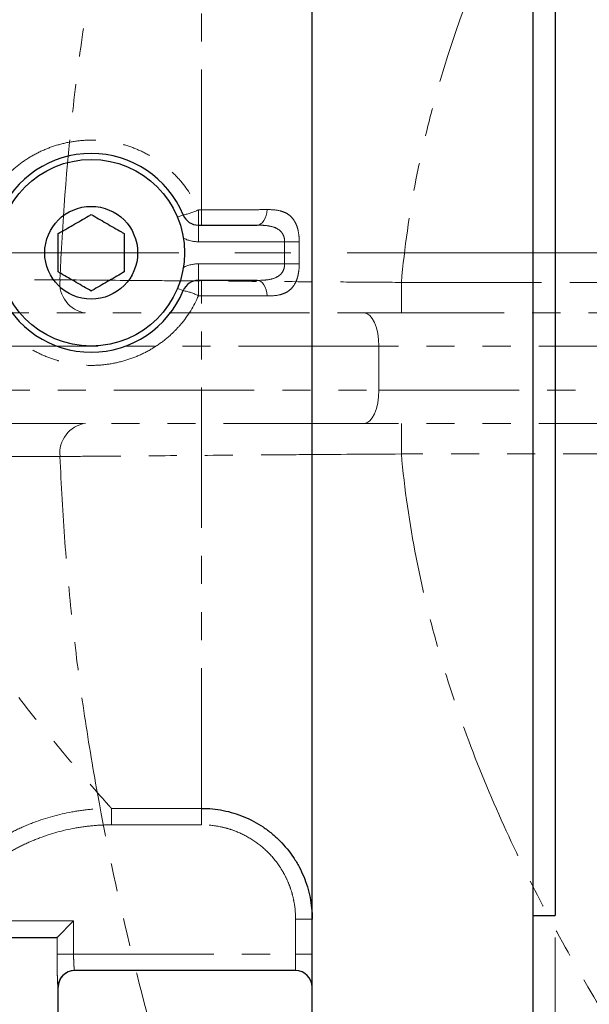
# Model space of a CAD drawing. Units: millimetres. Extents: x 6 to 436, y 7 to 388.
# Drawn here: x 353 to 379, y 132 to 176 of the extents above; entities that cross this region are included whole.
import ezdxf

# ---------------------------------------------------------------- set-up
doc = ezdxf.new("R2010")
doc.units = ezdxf.units.MM
doc.linetypes.add('CENTERX2', pattern=[20.32, 12.7, -2.54, 2.54, -2.54])
doc.linetypes.add('PHANTOM', pattern=[12.7, 6.35, -1.27, 1.27, -1.27, 1.27, -1.27])
doc.styles.add('SLDTEXTSTYLE0', font='ISOCP3', dxfattribs={"width": 0.96})
doc.dimstyles.new('SLDDIMSTYLE1', dxfattribs={"dimtxt": 2.714532, "dimasz": 3.302, "dimexe": 0, "dimexo": 0.0625, "dimgap": 0.678633, "dimtad": 1, "dimdec": 1, "dimlfac": 2, "dimrnd": 1e-09, "dimzin": 12, "dimdsep": 46, "dimtxsty": 'SLDTEXTSTYLE0', "dimsah": 1, "dimcen": 0.09, "dimadec": 0, "dimazin": 3, "dimtfac": 1, "dimtdec": 1, "dimtofl": 0, "dimtmove": 0, "dimatfit": 3, "dimfxl": 0, "dimfrac": 2, "dimtolj": 1, "dimtzin": 12, "dimarcsym": 0})

# ---------------------------------------------------------------- blocks, each defined once
blk = doc.blocks.new('_D_9')
at = {"color": 7, "linetype": 'Continuous', "lineweight": 0}
for p, q in [((227.461, 134.899), (227.461, 100.399)), ((377.461, 134.899), (377.461, 100.399)), ((377.461, 101.399), (227.461, 101.399))]:
    blk.add_line(p, q, dxfattribs=at)
at = {"color": 7, "linetype": 'Continuous', "lineweight": 18}
for points in [[(227.461, 101.399), (230.763, 100.891), (230.763, 101.907)], [(377.461, 101.399), (374.159, 101.907), (374.159, 100.891)]]:
    blk.add_solid(points, dxfattribs=at)
at = {"color": 7, "linetype": 'Continuous', "lineweight": 18, "insert": (299.616, 105.151), "char_height": 2.9104, "attachment_point": 1, "style": 'SLDTEXTSTYLE0'}
blk.add_mtext('300', dxfattribs=at)

msp = doc.modelspace()

# ---------------------------------------------------------------- linework, layer by layer
at = {"color": 7, "linetype": 'Continuous', "lineweight": 25}
for p, q in [((366.461, 127.425), (366.461, 212.149)), ((376.461, 127.425), (376.461, 212.149)), ((377.461, 195.899), (377.461, 135.899)), ((361.316, 167.149), (363.977, 167.149)), ((363.977, 164.649), (361.316, 164.649)), ((354.915, 134.9), (355.664, 135.649)), ((376.461, 135.899), (377.461, 135.899)), ((350.965, 134.899), (354.913, 134.899)), ((365.711, 133.399), (355.706, 133.399)), ((354.961, 130.899), (354.961, 132.649))]:
    msp.add_line(p, q, dxfattribs=at)
at = {"color": 8, "linetype": 'PHANTOM', "lineweight": 18}
for p, q in [((361.461, 167.841), (361.461, 191.054)), ((361.316, 167.841), (361.316, 167.149)), ((361.316, 167.841), (361.461, 167.841)), ((361.461, 167.841), (361.461, 167.149)), ((360.622, 167.613), (360.368, 167.509)), ((361.316, 167.149), (361.316, 166.399)), ((365.214, 166.399), (361.316, 166.399)), ((365.876, 166.393), (365.214, 166.399)), ((361.316, 165.399), (361.316, 164.649)), ((361.316, 165.399), (365.214, 165.399)), ((365.876, 165.405), (365.214, 165.399)), ((361.316, 164.649), (361.316, 163.957)), ((361.461, 164.649), (361.461, 163.957)), ((360.368, 164.289), (360.622, 164.185)), ((361.461, 163.957), (361.316, 163.957)), ((361.461, 140.744), (361.461, 163.957)), ((357.377, 140.744), (361.461, 140.744)), ((357.377, 139.997), (357.377, 140.744)), ((361.461, 139.997), (361.461, 140.744)), ((361.461, 139.997), (357.377, 139.997)), ((351.289, 135.649), (355.664, 135.649)), ((355.664, 135.649), (355.664, 134.149)), ((365.711, 135.733), (366.461, 135.733)), ((365.711, 134.149), (365.711, 135.733)), ((354.915, 134.149), (354.915, 134.9)), ((354.915, 134.149), (355.664, 134.149)), ((355.664, 134.149), (365.711, 134.149)), ((365.711, 134.149), (366.461, 134.149)), ((365.711, 134.149), (365.711, 133.399)), ((354.961, 132.649), (354.956, 132.649))]:
    msp.add_line(p, q, dxfattribs=at)
at = {"color": 7, "linetype": 'CENTERX2', "lineweight": 18}
msp.add_line((380.744, 165.899), (226.461, 165.899), dxfattribs=at)
at = {"color": 7, "linetype": 'PHANTOM', "lineweight": 18}
for p, q in [((346.28, 164.674), (355.049, 164.674)), ((370.498, 163.174), (370.498, 164.559)), ((370.498, 164.559), (384.178, 164.559)), ((347.287, 163.174), (368.805, 163.174)), ((368.805, 163.174), (383.067, 163.174)), ((369.484, 161.674), (332.092, 161.674)), ((369.484, 159.674), (369.484, 161.674)), ((383.067, 161.674), (369.484, 161.674)), ((332.092, 159.674), (369.484, 159.674)), ((369.484, 159.674), (383.067, 159.674)), ((368.805, 158.174), (347.287, 158.174)), ((383.067, 158.174), (368.805, 158.174)), ((370.498, 156.789), (370.498, 158.174)), ((355.049, 156.674), (346.28, 156.674)), ((384.178, 156.789), (370.498, 156.789))]:
    msp.add_line(p, q, dxfattribs=at)
at = {"color": 8, "linetype": 'PHANTOM', "lineweight": 18, "flags": 128}
for points in [[(363.977, 167.149), (364.061, 167.162), (364.141, 167.202), (364.216, 167.266), (364.282, 167.353), (364.338, 167.459), (364.38, 167.581), (364.408, 167.714), (364.421, 167.854)], [(364.421, 163.944), (364.408, 164.084), (364.38, 164.217), (364.338, 164.339), (364.282, 164.445), (364.216, 164.532), (364.141, 164.596), (364.061, 164.636), (363.977, 164.649)]]:
    msp.add_lwpolyline(points, dxfattribs=at)
at = {"color": 7, "linetype": 'PHANTOM', "lineweight": 18, "flags": 128}
for points in [[(368.805, 163.174), (368.938, 163.145), (369.065, 163.06), (369.182, 162.921), (369.285, 162.735), (369.37, 162.507), (369.432, 162.248), (369.471, 161.967), (369.484, 161.674)], [(369.484, 159.674), (369.471, 159.381), (369.432, 159.1), (369.37, 158.841), (369.285, 158.613), (369.182, 158.427), (369.065, 158.288), (368.938, 158.203), (368.805, 158.174)]]:
    msp.add_lwpolyline(points, dxfattribs=at)
at = {"color": 7, "linetype": 'Continuous', "lineweight": 25}
for radius in [4.225, 2.102]:
    msp.add_circle((356.461, 165.899), radius, dxfattribs=at)
for centre, radius, start, end in [((356.461, 165.899), 4.5, 22.3927, 157.6073), ((361.316, 167.899), 0.75, 202.3927, 270), ((361.316, 163.899), 0.75, 90, 157.6073), ((356.461, 165.899), 4.5, 202.3927, 337.6073), ((355.711, 132.649), 0.75, 90, 180), ((365.711, 132.649), 0.75, 0, 90)]:
    msp.add_arc(centre, radius, start, end, dxfattribs=at)
at = {"color": 8, "linetype": 'PHANTOM', "lineweight": 18}
for centre, radius, start, end in [((360.172, 170.152), 2.578, 280.0641, 296.3402), ((361.316, 167.899), 1.5, 242.9739, 270), ((361.316, 163.899), 1.5, 90, 117.0261), ((360.172, 161.646), 2.578, 63.6598, 79.9359), ((355.706, 132.649), 0.75, 90.0028, 180.0028)]:
    msp.add_arc(centre, radius, start, end, dxfattribs=at)
at = {"color": 7, "linetype": 'PHANTOM', "lineweight": 18}
for centre, start, end in [((356.402, 164.52), 173.5234, 261.5596), ((356.402, 156.828), 98.4404, 186.4766)]:
    msp.add_arc(centre, 1.361, start, end, dxfattribs=at)
for points, knots in [([(395.717, 210.985), (395.656, 210.916), (395.577, 210.828), (395.388, 210.616), (395.278, 210.492), (394.904, 210.069), (394.596, 209.72), (393.875, 208.896), (393.462, 208.421), (392.771, 207.616), (392.528, 207.332), (392.021, 206.735), (391.755, 206.42), (390.387, 204.789), (389.162, 203.292), (387.201, 200.786), (386.526, 199.907), (385.146, 198.059), (384.439, 197.089), (382.295, 194.049), (380.857, 191.883), (378.761, 188.4), (378.073, 187.199), (376.733, 184.71), (376.08, 183.418), (374.233, 179.455), (373.14, 176.683), (372.055, 173.004), (371.852, 172.257), (371.479, 170.74), (371.31, 169.976), (370.861, 167.674), (370.638, 166.124), (370.498, 164.559)], [0, 0, 0, 0, 0.03125, 0.03125, 0.0625, 0.0625, 0.125, 0.125, 0.1875, 0.1875, 0.21875, 0.21875, 0.25, 0.25, 0.375, 0.375, 0.4375, 0.4375, 0.5, 0.5, 0.625, 0.625, 0.6875, 0.6875, 0.75, 0.75, 0.875, 0.875, 0.90625, 0.90625, 0.9375, 0.9375, 1, 1, 1, 1]), ([(355.049, 164.674), (355.149, 167.238), (355.343, 169.791), (355.77, 173.604), (355.935, 174.874), (356.307, 177.399), (356.513, 178.649), (357.187, 182.361), (357.71, 184.787), (358.585, 188.358), (358.891, 189.537), (359.531, 191.873), (359.866, 193.031), (360.21, 194.174)], [0, 0, 0, 0, 0.25, 0.25, 0.375, 0.375, 0.5, 0.5, 0.75, 0.75, 0.875, 0.875, 1, 1, 1, 1]), ([(355.049, 164.674), (355.996, 164.666), (357.049, 164.657), (358.783, 164.643), (359.386, 164.639), (360.647, 164.629), (361.296, 164.624), (363.281, 164.609), (364.662, 164.599), (366.821, 164.583), (367.552, 164.578), (369.019, 164.568), (369.758, 164.563), (370.498, 164.559)], [0, 0, 0, 0, 0.25, 0.25, 0.375, 0.375, 0.5, 0.5, 0.75, 0.75, 0.875, 0.875, 1, 1, 1, 1]), ([(370.498, 156.789), (369.019, 156.78), (367.566, 156.77), (365.428, 156.755), (364.722, 156.749), (363.323, 156.739), (362.64, 156.734), (360.654, 156.719), (359.406, 156.709), (357.652, 156.696), (357.091, 156.691), (356.028, 156.682), (355.523, 156.678), (355.049, 156.674)], [0, 0, 0, 0, 0.25, 0.25, 0.375, 0.375, 0.5, 0.5, 0.75, 0.75, 0.875, 0.875, 1, 1, 1, 1]), ([(360.21, 127.174), (359.523, 129.452), (358.882, 131.777), (357.718, 136.523), (357.196, 138.943), (356.521, 142.65), (356.315, 143.899), (355.942, 146.423), (355.776, 147.692), (355.49, 150.239), (355.369, 151.518), (355.174, 154.088), (355.099, 155.382), (355.049, 156.674)], [0, 0, 0, 0, 0.25, 0.25, 0.5, 0.5, 0.625, 0.625, 0.75, 0.75, 0.875, 0.875, 1, 1, 1, 1]), ([(370.498, 156.789), (370.64, 155.202), (370.867, 153.64), (371.319, 151.331), (371.489, 150.567), (371.863, 149.05), (372.067, 148.302), (372.719, 146.095), (373.211, 144.669), (374.281, 141.895), (374.86, 140.546), (376.086, 137.917), (376.734, 136.636), (378.079, 134.139), (378.768, 132.938), (380.862, 129.457), (382.295, 127.301), (384.068, 124.785), (384.422, 124.291), (385.127, 123.321), (385.478, 122.844), (386.522, 121.447), (387.201, 120.562), (389.172, 118.044), (390.398, 116.546), (391.764, 114.918), (392.029, 114.604), (392.535, 114.007), (392.777, 113.724), (393.467, 112.921), (393.88, 112.446), (394.6, 111.623), (394.908, 111.274), (395.282, 110.853), (395.392, 110.729), (395.579, 110.518), (395.656, 110.432), (395.717, 110.363)], [0, 0, 0, 0, 0.0625, 0.0625, 0.09375, 0.09375, 0.125, 0.125, 0.1875, 0.1875, 0.25, 0.25, 0.3125, 0.3125, 0.375, 0.375, 0.5, 0.5, 0.53125, 0.53125, 0.5625, 0.5625, 0.625, 0.625, 0.75, 0.75, 0.78125, 0.78125, 0.8125, 0.8125, 0.875, 0.875, 0.9375, 0.9375, 0.96875, 0.96875, 1, 1, 1, 1])]:
    msp.add_open_spline(points, degree=3, knots=knots, dxfattribs=at)
at = {"color": 8, "linetype": 'PHANTOM', "lineweight": 18}
for points, knots in [([(357.377, 191.054), (357.346, 191.02), (357.307, 190.976), (357.212, 190.87), (357.157, 190.808), (356.97, 190.597), (356.816, 190.422), (356.456, 190.01), (356.249, 189.772), (355.904, 189.37), (355.782, 189.228), (355.529, 188.929), (355.396, 188.772), (354.712, 187.956), (354.099, 187.208), (353.119, 185.955), (352.781, 185.515), (352.091, 184.592), (351.738, 184.107), (350.666, 182.586), (349.947, 181.503), (348.899, 179.762), (348.555, 179.162), (347.885, 177.917), (347.558, 177.271), (346.635, 175.289), (346.088, 173.903), (345.546, 172.064), (345.444, 171.691), (345.258, 170.932), (345.173, 170.55), (344.949, 169.399), (344.837, 168.624), (344.767, 167.841)], [0, 0, 0, 0, 0.03125, 0.03125, 0.0625, 0.0625, 0.125, 0.125, 0.1875, 0.1875, 0.21875, 0.21875, 0.25, 0.25, 0.375, 0.375, 0.4375, 0.4375, 0.5, 0.5, 0.625, 0.625, 0.6875, 0.6875, 0.75, 0.75, 0.875, 0.875, 0.90625, 0.90625, 0.9375, 0.9375, 1, 1, 1, 1]), ([(351.607, 167.841), (351.809, 168.317), (352.077, 168.748), (352.49, 169.237), (352.578, 169.332), (352.757, 169.514), (352.85, 169.602), (353.137, 169.853), (353.34, 170.006), (353.768, 170.283), (353.996, 170.407), (354.461, 170.619), (354.699, 170.708), (355.189, 170.852), (355.44, 170.906), (355.951, 170.98), (356.206, 170.998), (356.716, 170.998), (356.972, 170.98), (357.354, 170.925), (357.482, 170.902), (357.732, 170.847), (357.856, 170.816), (358.224, 170.708), (358.462, 170.619), (358.928, 170.407), (359.155, 170.282), (359.583, 170.006), (359.786, 169.853), (360.073, 169.601), (360.166, 169.514), (360.346, 169.331), (360.433, 169.236), (360.846, 168.748), (361.114, 168.317), (361.316, 167.841)], [0, 0, 0, 0, 0.125, 0.125, 0.15625, 0.15625, 0.1875, 0.1875, 0.25, 0.25, 0.3125, 0.3125, 0.375, 0.375, 0.4375, 0.4375, 0.5, 0.5, 0.5625, 0.5625, 0.59375, 0.59375, 0.625, 0.625, 0.6875, 0.6875, 0.75, 0.75, 0.8125, 0.8125, 0.84375, 0.84375, 0.875, 0.875, 1, 1, 1, 1]), ([(361.461, 167.841), (361.995, 167.841), (362.514, 167.842), (363.145, 167.845), (363.27, 167.846), (363.514, 167.847), (363.633, 167.848), (363.984, 167.85), (364.208, 167.852), (364.421, 167.854)], [0, 0, 0, 0, 0.5, 0.5, 0.625, 0.625, 0.75, 0.75, 1, 1, 1, 1]), ([(365.876, 166.393), (365.877, 166.521), (365.869, 166.647), (365.833, 166.889), (365.806, 167), (365.751, 167.154), (365.73, 167.203), (365.686, 167.294), (365.661, 167.336), (365.583, 167.453), (365.524, 167.52), (365.39, 167.634), (365.318, 167.679), (365.162, 167.752), (365.079, 167.78), (364.816, 167.842), (364.626, 167.856), (364.421, 167.854)], [0, 0, 0, 0, 0.125, 0.125, 0.25, 0.25, 0.3125, 0.3125, 0.375, 0.375, 0.5, 0.5, 0.625, 0.625, 0.75, 0.75, 1, 1, 1, 1]), ([(363.977, 167.149), (364.12, 167.149), (364.259, 167.144), (364.529, 167.112), (364.661, 167.085), (364.9, 166.989), (365.011, 166.917), (365.131, 166.753), (365.162, 166.691), (365.205, 166.55), (365.215, 166.476), (365.214, 166.399)], [0, 0, 0, 0, 0.25, 0.25, 0.5, 0.5, 0.75, 0.75, 0.875, 0.875, 1, 1, 1, 1]), ([(365.214, 165.399), (365.212, 165.566), (365.211, 165.732), (365.211, 165.899), (365.211, 166.066), (365.212, 166.232), (365.214, 166.399)], [0, 0, 0, 0, 0.001000011, 0.001000011, 0.001000011, 0.002000022, 0.002000022, 0.002000022, 0.002000022]), ([(365.876, 166.393), (365.874, 166.228), (365.873, 166.064), (365.873, 165.899), (365.873, 165.734), (365.874, 165.57), (365.876, 165.405)], [0, 0, 0, 0, 0.000987553, 0.000987553, 0.000987553, 0.001975106, 0.001975106, 0.001975106, 0.001975106]), ([(365.214, 165.399), (365.215, 165.322), (365.205, 165.247), (365.162, 165.106), (365.131, 165.045), (365.011, 164.881), (364.901, 164.81), (364.662, 164.713), (364.53, 164.686), (364.26, 164.654), (364.12, 164.649), (363.977, 164.649)], [0, 0, 0, 0, 0.125, 0.125, 0.25, 0.25, 0.5, 0.5, 0.75, 0.75, 1, 1, 1, 1]), ([(364.421, 163.944), (364.626, 163.942), (364.818, 163.956), (365.079, 164.018), (365.163, 164.046), (365.319, 164.12), (365.391, 164.165), (365.524, 164.278), (365.584, 164.346), (365.689, 164.504), (365.734, 164.596), (365.788, 164.749), (365.804, 164.802), (365.831, 164.914), (365.842, 164.973), (365.869, 165.153), (365.877, 165.277), (365.876, 165.405)], [0, 0, 0, 0, 0.25, 0.25, 0.375, 0.375, 0.5, 0.5, 0.625, 0.625, 0.75, 0.75, 0.8125, 0.8125, 0.875, 0.875, 1, 1, 1, 1]), ([(344.767, 163.957), (344.838, 163.163), (344.952, 162.382), (345.178, 161.228), (345.263, 160.846), (345.45, 160.087), (345.552, 159.713), (345.878, 158.61), (346.123, 157.897), (346.659, 156.509), (346.948, 155.835), (347.561, 154.521), (347.885, 153.88), (348.558, 152.632), (348.902, 152.031), (349.949, 150.291), (350.666, 149.212), (351.552, 147.954), (351.729, 147.707), (352.082, 147.222), (352.257, 146.984), (352.779, 146.285), (353.119, 145.843), (354.104, 144.584), (354.717, 143.835), (355.4, 143.021), (355.533, 142.864), (355.786, 142.566), (355.907, 142.424), (356.252, 142.023), (356.458, 141.785), (356.818, 141.374), (356.972, 141.199), (357.159, 140.988), (357.214, 140.926), (357.308, 140.821), (357.346, 140.778), (357.377, 140.744)], [0, 0, 0, 0, 0.0625, 0.0625, 0.09375, 0.09375, 0.125, 0.125, 0.1875, 0.1875, 0.25, 0.25, 0.3125, 0.3125, 0.375, 0.375, 0.5, 0.5, 0.53125, 0.53125, 0.5625, 0.5625, 0.625, 0.625, 0.75, 0.75, 0.78125, 0.78125, 0.8125, 0.8125, 0.875, 0.875, 0.9375, 0.9375, 0.96875, 0.96875, 1, 1, 1, 1]), ([(361.316, 163.957), (361.114, 163.481), (360.846, 163.05), (360.433, 162.562), (360.345, 162.466), (360.166, 162.284), (360.073, 162.196), (359.786, 161.945), (359.583, 161.792), (359.155, 161.516), (358.928, 161.391), (358.463, 161.179), (358.224, 161.09), (357.735, 160.946), (357.483, 160.892), (356.973, 160.818), (356.717, 160.8), (356.207, 160.8), (355.952, 160.818), (355.57, 160.873), (355.442, 160.896), (355.191, 160.95), (355.067, 160.982), (354.7, 161.09), (354.461, 161.178), (353.996, 161.391), (353.768, 161.515), (353.34, 161.792), (353.137, 161.945), (352.85, 162.196), (352.757, 162.284), (352.577, 162.466), (352.49, 162.562), (352.077, 163.049), (351.809, 163.482), (351.607, 163.957)], [0, 0, 0, 0, 0.125, 0.125, 0.15625, 0.15625, 0.1875, 0.1875, 0.25, 0.25, 0.3125, 0.3125, 0.375, 0.375, 0.4375, 0.4375, 0.5, 0.5, 0.5625, 0.5625, 0.59375, 0.59375, 0.625, 0.625, 0.6875, 0.6875, 0.75, 0.75, 0.8125, 0.8125, 0.84375, 0.84375, 0.875, 0.875, 1, 1, 1, 1]), ([(364.421, 163.944), (364.208, 163.946), (363.984, 163.948), (363.633, 163.95), (363.514, 163.951), (363.27, 163.952), (363.145, 163.953), (362.514, 163.956), (361.995, 163.957), (361.461, 163.957)], [0, 0, 0, 0, 0.25, 0.25, 0.375, 0.375, 0.5, 0.5, 1, 1, 1, 1]), ([(350.796, 138.261), (351.25, 138.66), (351.732, 139.012), (352.498, 139.473), (352.761, 139.615), (353.3, 139.876), (353.578, 139.996), (354.423, 140.315), (354.998, 140.474), (355.878, 140.634), (356.174, 140.675), (356.772, 140.73), (357.075, 140.744), (357.377, 140.744)], [0, 0, 0, 0, 0.25, 0.25, 0.375, 0.375, 0.5, 0.5, 0.75, 0.75, 0.875, 0.875, 1, 1, 1, 1]), ([(357.377, 139.997), (357.097, 139.997), (356.817, 139.984), (356.264, 139.934), (355.99, 139.896), (355.176, 139.748), (354.644, 139.601), (353.862, 139.306), (353.605, 139.195), (353.106, 138.954), (352.864, 138.822), (352.155, 138.396), (351.708, 138.071), (351.289, 137.701)], [0, 0, 0, 0, 0.125, 0.125, 0.25, 0.25, 0.5, 0.5, 0.625, 0.625, 0.75, 0.75, 1, 1, 1, 1]), ([(365.711, 135.733), (365.711, 136.014), (365.684, 136.292), (365.602, 136.704), (365.568, 136.841), (365.487, 137.107), (365.393, 137.368), (365.275, 137.619), (365.144, 137.865), (365.072, 137.986), (364.839, 138.335), (364.664, 138.549), (364.272, 138.943), (364.053, 139.123), (363.591, 139.433), (363.347, 139.564), (362.961, 139.725), (362.829, 139.772), (362.561, 139.854), (362.427, 139.887), (362.019, 139.969), (361.743, 139.997), (361.461, 139.997)], [0, 0, 0, 0, 0.125, 0.125, 0.1875, 0.1875, 0.25, 0.3125, 0.3125, 0.375, 0.375, 0.5, 0.5, 0.625, 0.625, 0.75, 0.75, 0.8125, 0.8125, 0.875, 0.875, 1, 1, 1, 1]), ([(354.956, 132.649), (354.955, 132.649), (354.953, 132.659), (354.949, 132.697), (354.947, 132.727), (354.943, 132.803), (354.941, 132.849), (354.936, 132.959), (354.933, 133.022), (354.929, 133.161), (354.926, 133.237), (354.922, 133.4), (354.921, 133.487), (354.916, 133.757), (354.915, 133.952), (354.915, 134.149)], [0, 0, 0, 0, 0.125, 0.125, 0.25, 0.25, 0.375, 0.375, 0.5, 0.5, 0.625, 0.625, 0.75, 0.75, 1, 1, 1, 1]), ([(355.664, 134.149), (355.664, 134.05), (355.666, 133.951), (355.672, 133.771), (355.676, 133.687), (355.683, 133.584), (355.686, 133.552), (355.69, 133.498), (355.693, 133.475), (355.697, 133.437), (355.699, 133.423), (355.703, 133.404), (355.705, 133.399), (355.706, 133.399)], [0, 0, 0, 0, 0.25, 0.25, 0.5, 0.5, 0.625, 0.625, 0.75, 0.75, 0.875, 0.875, 1, 1, 1, 1])]:
    msp.add_open_spline(points, degree=3, knots=knots, dxfattribs=at)
at = {"color": 7, "linetype": 'Continuous', "lineweight": 25}
for points, knots in [([(354.961, 166.765), (355.185, 166.894), (355.633, 167.153), (356.155, 167.454), (356.417, 167.606), (356.461, 167.631)], [0, 0, 0, 0, 0.451854, 0.907682, 1, 1, 1, 1]), ([(356.461, 167.631), (356.685, 167.502), (357.133, 167.243), (357.655, 166.942), (357.917, 166.791), (357.961, 166.765)], [0, 0, 0, 0, 0.451854, 0.907682, 1, 1, 1, 1]), ([(354.961, 165.033), (354.961, 165.123), (354.961, 165.452), (354.961, 166.053), (354.961, 166.539), (354.961, 166.763), (354.961, 166.765)], [0, 0, 0, 0, 0.162161, 0.59252, 0.997189, 1, 1, 1, 1]), ([(357.961, 166.765), (357.961, 166.763), (357.961, 166.539), (357.961, 166.053), (357.961, 165.452), (357.961, 165.123), (357.961, 165.033)], [0, 0, 0, 0, 0.0028108, 0.4074798, 0.8378393, 1, 1, 1, 1]), ([(356.461, 164.167), (356.238, 164.296), (355.79, 164.555), (355.268, 164.856), (355.006, 165.007), (354.961, 165.033)], [0, 0, 0, 0, 0.451854, 0.907682, 1, 1, 1, 1]), ([(357.961, 165.033), (357.738, 164.904), (357.29, 164.645), (356.768, 164.344), (356.506, 164.192), (356.461, 164.167)], [0, 0, 0, 0, 0.451854, 0.907682, 1, 1, 1, 1]), ([(361.461, 140.744), (361.792, 140.744), (362.117, 140.711), (362.596, 140.616), (362.755, 140.576), (363.069, 140.48), (363.225, 140.424), (363.679, 140.236), (363.967, 140.082), (364.374, 139.809), (364.507, 139.71), (364.761, 139.501), (364.882, 139.391), (365.228, 139.044), (365.435, 138.792), (365.709, 138.381), (365.794, 138.239), (365.948, 137.951), (366.087, 137.656), (366.197, 137.349), (366.292, 137.035), (366.333, 136.875), (366.429, 136.39), (366.461, 136.063), (366.461, 135.733)], [0, 0, 0, 0, 0.125, 0.125, 0.1875, 0.1875, 0.25, 0.25, 0.375, 0.375, 0.4375, 0.4375, 0.5, 0.5, 0.625, 0.625, 0.6875, 0.6875, 0.75, 0.8125, 0.8125, 0.875, 0.875, 1, 1, 1, 1])]:
    msp.add_open_spline(points, degree=3, knots=knots, dxfattribs=at)
msp.add_open_spline([(354.915, 134.9), (354.914, 134.899), (354.914, 134.899), (354.913, 134.899)], degree=3, dxfattribs=at)

# ---------------------------------------------------------------- dimensions: what is measured, and where the dimension line sits
at = {"color": 7, "linetype": 'Continuous', "lineweight": 18}
dim = msp.add_linear_dim(base=(227.461, 101.399), p1=(377.461, 135.899), p2=(227.461, 135.899), dimstyle='SLDDIMSTYLE1', dxfattribs=at)
dim.commit()
dim.dimension.update_dxf_attribs({"geometry": '_D_9', "text_midpoint": (302.461, 101.399), "dimtype": 160})

doc.saveas('drawing.dxf')
